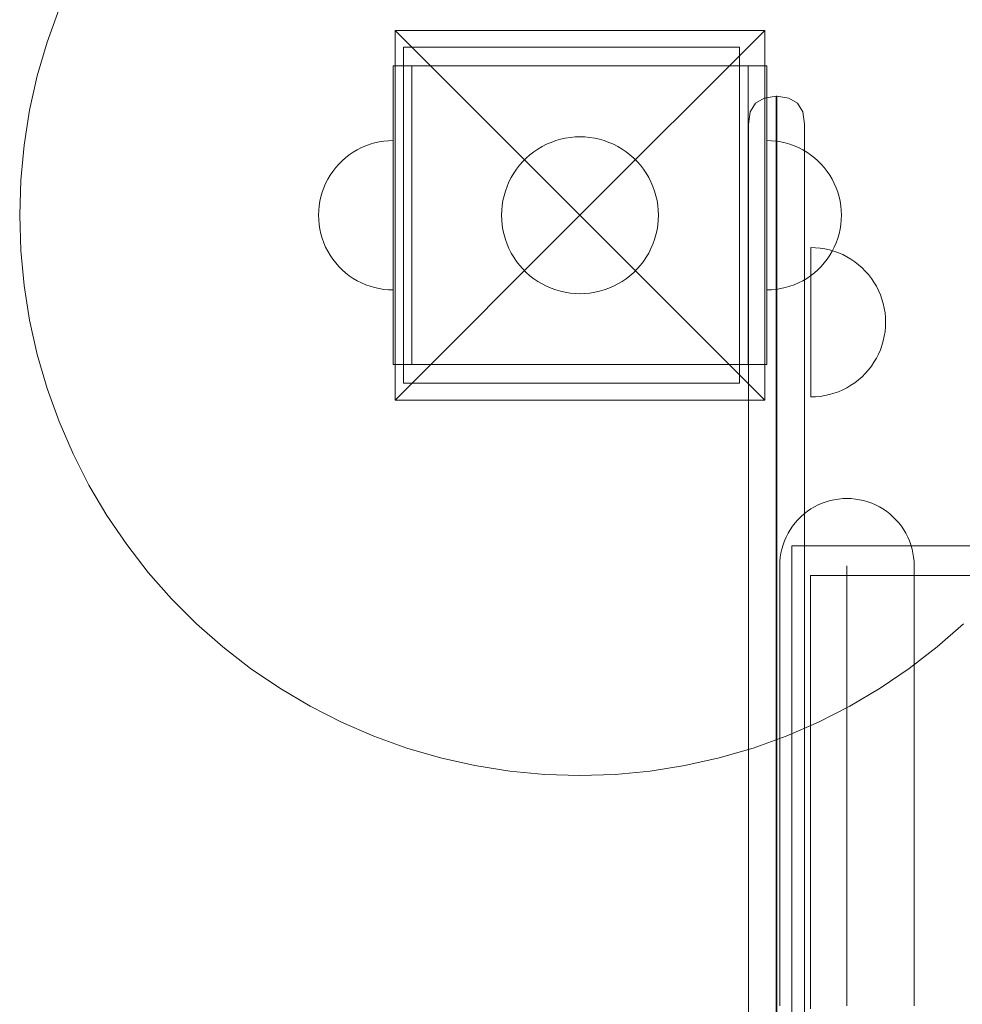
# Model space of a CAD drawing. Units: millimetres. Extents: x 15549 to 21667, y -705 to 4090.
# Drawn here: x 17186 to 17439, y 2144 to 2407 of the extents above; entities that cross this region are included whole.
import ezdxf

# ---------------------------------------------------------------- set-up
doc = ezdxf.new("R2010")
doc.units = ezdxf.units.MM
doc.header["$MEASUREMENT"] = 0
doc.layers.add('ZESTAW_Nr_pióra__7_Nr_pióra__7', color=7, linetype='Continuous', lineweight=18)

msp = doc.modelspace()

# ---------------------------------------------------------------- linework, layer by layer
at = {"layer": 'ZESTAW_Nr_pióra__7_Nr_pióra__7', "linetype": 'Continuous'}
for p, q in [((17196.71, 2410.36), (17193.52, 2401.49)), ((17286.68, 2404.64), (17336.18, 2355.14)), ((17286.68, 2305.64), (17286.68, 2404.64)), ((17286.68, 2404.64), (17385.67, 2404.64)), ((17385.67, 2404.64), (17336.18, 2355.14)), ((17385.67, 2404.64), (17385.67, 2305.64)), ((17193.52, 2401.49), (17190.89, 2392.44)), ((17378.89, 2400.14), (17288.89, 2400.14)), ((17288.89, 2400.14), (17288.89, 2310.14)), ((17378.89, 2310.14), (17378.89, 2400.14)), ((17286.18, 2370.14), (17286.18, 2395.14)), ((17286.18, 2395.14), (17291.18, 2395.14)), ((17381.18, 2395.14), (17291.18, 2395.14)), ((17291.18, 2370.14), (17291.18, 2395.14)), ((17381.18, 2370.14), (17381.18, 2395.14)), ((17386.18, 2395.14), (17381.18, 2395.14)), ((17386.18, 2370.14), (17386.18, 2395.14)), ((17190.89, 2392.44), (17188.83, 2383.25)), ((17188.83, 2383.25), (17187.36, 2373.94)), ((17329.69, 2375.11), (17330.95, 2375.48)), ((17330.95, 2375.48), (17332.24, 2375.77)), ((17332.24, 2375.77), (17333.54, 2375.97)), ((17333.54, 2375.97), (17334.86, 2376.1)), ((17334.86, 2376.1), (17336.18, 2376.14)), ((17336.18, 2376.14), (17337.49, 2376.1)), ((17337.49, 2376.1), (17338.81, 2375.97)), ((17338.81, 2375.97), (17340.11, 2375.77)), ((17340.11, 2375.77), (17341.4, 2375.48)), ((17341.4, 2375.48), (17342.67, 2375.11)), ((17187.36, 2373.94), (17186.47, 2364.56)), ((17275.46, 2372.03), (17276.54, 2372.67)), ((17275.46, 2372.03), (17276.54, 2372.67)), ((17276.54, 2372.67), (17277.66, 2373.24)), ((17276.54, 2372.67), (17277.66, 2373.24)), ((17277.66, 2373.24), (17278.81, 2373.73)), ((17277.66, 2373.24), (17278.81, 2373.73)), ((17278.81, 2373.73), (17280, 2374.16)), ((17278.81, 2373.73), (17280, 2374.16)), ((17280, 2374.16), (17281.2, 2374.51)), ((17280, 2374.16), (17281.2, 2374.51)), ((17281.2, 2374.51), (17282.43, 2374.78)), ((17281.2, 2374.51), (17282.43, 2374.78)), ((17282.43, 2374.78), (17283.67, 2374.98)), ((17282.43, 2374.78), (17283.67, 2374.98)), ((17283.67, 2374.98), (17284.92, 2375.1)), ((17283.67, 2374.98), (17284.92, 2375.1)), ((17284.92, 2375.1), (17286.18, 2375.14)), ((17284.92, 2375.1), (17286.18, 2375.14)), ((17323.83, 2372.13), (17324.92, 2372.87)), ((17324.92, 2372.87), (17326.06, 2373.54)), ((17326.06, 2373.54), (17327.23, 2374.14)), ((17327.23, 2374.14), (17328.45, 2374.66)), ((17328.45, 2374.66), (17329.69, 2375.11)), ((17342.67, 2375.11), (17343.91, 2374.66)), ((17343.91, 2374.66), (17345.12, 2374.14)), ((17345.12, 2374.14), (17346.29, 2373.54)), ((17346.29, 2373.54), (17347.43, 2372.87)), ((17347.43, 2372.87), (17348.52, 2372.13)), ((17387.43, 2375.1), (17386.18, 2375.14)), ((17387.43, 2375.1), (17386.18, 2375.14)), ((17386.18, 2375.14), (17386.18, 2375.1)), ((17386.18, 2375.1), (17386.18, 2374.98)), ((17386.18, 2374.98), (17386.18, 2374.78)), ((17386.18, 2374.78), (17386.18, 2374.51)), ((17386.18, 2374.51), (17386.18, 2374.16)), ((17386.18, 2374.16), (17386.18, 2373.73)), ((17386.18, 2373.73), (17386.18, 2373.24)), ((17386.18, 2373.24), (17386.18, 2372.67)), ((17386.18, 2372.67), (17386.18, 2372.03)), ((17388.68, 2374.98), (17387.43, 2375.1)), ((17388.68, 2374.98), (17387.43, 2375.1)), ((17389.92, 2374.78), (17388.68, 2374.98)), ((17389.92, 2374.78), (17388.68, 2374.98)), ((17391.15, 2374.51), (17389.92, 2374.78)), ((17391.15, 2374.51), (17389.92, 2374.78)), ((17392.36, 2374.16), (17391.15, 2374.51)), ((17392.36, 2374.16), (17391.15, 2374.51)), ((17393.54, 2373.73), (17392.36, 2374.16)), ((17393.54, 2373.73), (17392.36, 2374.16)), ((17394.69, 2373.24), (17393.54, 2373.73)), ((17394.69, 2373.24), (17393.54, 2373.73)), ((17395.81, 2372.67), (17394.69, 2373.24)), ((17395.81, 2372.67), (17394.69, 2373.24)), ((17396.89, 2372.03), (17395.81, 2372.67)), ((17396.89, 2372.03), (17395.81, 2372.67)), ((17272.49, 2369.72), (17273.43, 2370.55)), ((17272.49, 2369.72), (17273.43, 2370.55)), ((17273.43, 2370.55), (17274.42, 2371.32)), ((17273.43, 2370.55), (17274.42, 2371.32)), ((17274.42, 2371.32), (17275.46, 2372.03)), ((17274.42, 2371.32), (17275.46, 2372.03)), ((17286.18, 2340.14), (17286.18, 2370.14)), ((17291.18, 2340.14), (17291.18, 2370.14)), ((17320.87, 2369.51), (17321.8, 2370.45)), ((17321.8, 2370.45), (17322.79, 2371.32)), ((17322.79, 2371.32), (17323.83, 2372.13)), ((17348.52, 2372.13), (17349.56, 2371.32)), ((17349.56, 2371.32), (17350.55, 2370.45)), ((17350.55, 2370.45), (17351.48, 2369.51)), ((17381.18, 2340.14), (17381.18, 2370.14)), ((17386.18, 2372.03), (17386.18, 2371.32)), ((17386.18, 2371.32), (17386.18, 2370.55)), ((17386.18, 2370.55), (17386.18, 2369.72)), ((17386.18, 2340.14), (17386.18, 2370.14)), ((17397.93, 2371.32), (17396.89, 2372.03)), ((17397.93, 2371.32), (17396.89, 2372.03)), ((17398.92, 2370.55), (17397.93, 2371.32)), ((17398.92, 2370.55), (17397.93, 2371.32)), ((17399.87, 2369.72), (17398.92, 2370.55)), ((17399.87, 2369.72), (17398.92, 2370.55)), ((17270, 2366.89), (17270.77, 2367.89)), ((17270, 2366.89), (17270.77, 2367.89)), ((17270.77, 2367.89), (17271.6, 2368.83)), ((17270.77, 2367.89), (17271.6, 2368.83)), ((17271.6, 2368.83), (17272.49, 2369.72)), ((17271.6, 2368.83), (17272.49, 2369.72)), ((17318.45, 2366.39), (17319.19, 2367.48)), ((17319.19, 2367.48), (17320, 2368.53)), ((17320, 2368.53), (17320.87, 2369.51)), ((17351.48, 2369.51), (17352.36, 2368.53)), ((17352.36, 2368.53), (17353.17, 2367.48)), ((17353.17, 2367.48), (17353.91, 2366.39)), ((17386.18, 2369.72), (17386.18, 2368.83)), ((17386.18, 2368.83), (17386.18, 2367.89)), ((17386.18, 2367.89), (17386.18, 2366.89)), ((17400.76, 2368.83), (17399.87, 2369.72)), ((17400.76, 2368.83), (17399.87, 2369.72)), ((17401.59, 2367.89), (17400.76, 2368.83)), ((17401.59, 2367.89), (17400.76, 2368.83)), ((17402.36, 2366.89), (17401.59, 2367.89)), ((17402.36, 2366.89), (17401.59, 2367.89)), ((17268.08, 2363.65), (17268.65, 2364.77)), ((17268.08, 2363.65), (17268.65, 2364.77)), ((17268.65, 2364.77), (17269.29, 2365.86)), ((17268.65, 2364.77), (17269.29, 2365.86)), ((17269.29, 2365.86), (17270, 2366.89)), ((17269.29, 2365.86), (17270, 2366.89)), ((17317.17, 2364.08), (17317.77, 2365.26)), ((17317.77, 2365.26), (17318.45, 2366.39)), ((17353.91, 2366.39), (17354.58, 2365.26)), ((17354.58, 2365.26), (17355.18, 2364.08)), ((17386.18, 2366.89), (17386.18, 2365.86)), ((17386.18, 2365.86), (17386.18, 2364.77)), ((17386.18, 2364.77), (17386.18, 2363.65)), ((17403.06, 2365.86), (17402.36, 2366.89)), ((17403.06, 2365.86), (17402.36, 2366.89)), ((17403.7, 2364.77), (17403.06, 2365.86)), ((17403.7, 2364.77), (17403.06, 2365.86)), ((17404.27, 2363.65), (17403.7, 2364.77)), ((17404.27, 2363.65), (17403.7, 2364.77)), ((17186.47, 2364.56), (17186.18, 2355.14)), ((17267.15, 2361.32), (17267.58, 2362.5)), ((17267.15, 2361.32), (17267.58, 2362.5)), ((17267.58, 2362.5), (17268.08, 2363.65)), ((17267.58, 2362.5), (17268.08, 2363.65)), ((17316.2, 2361.63), (17316.65, 2362.87)), ((17316.65, 2362.87), (17317.17, 2364.08)), ((17355.18, 2364.08), (17355.7, 2362.87)), ((17355.7, 2362.87), (17356.15, 2361.63)), ((17386.18, 2363.65), (17386.18, 2362.5)), ((17386.18, 2362.5), (17386.18, 2361.32)), ((17404.77, 2362.5), (17404.27, 2363.65)), ((17404.77, 2362.5), (17404.27, 2363.65)), ((17405.2, 2361.32), (17404.77, 2362.5)), ((17405.2, 2361.32), (17404.77, 2362.5)), ((17266.53, 2358.89), (17266.8, 2360.11)), ((17266.53, 2358.89), (17266.8, 2360.11)), ((17266.8, 2360.11), (17267.15, 2361.32)), ((17266.8, 2360.11), (17267.15, 2361.32)), ((17315.55, 2359.07), (17315.84, 2360.36)), ((17315.84, 2360.36), (17316.2, 2361.63)), ((17356.15, 2361.63), (17356.52, 2360.36)), ((17356.52, 2360.36), (17356.8, 2359.07)), ((17386.18, 2361.32), (17386.18, 2360.11)), ((17386.18, 2360.11), (17386.18, 2358.89)), ((17405.55, 2360.11), (17405.2, 2361.32)), ((17405.55, 2360.11), (17405.2, 2361.32)), ((17405.82, 2358.89), (17405.55, 2360.11)), ((17405.82, 2358.89), (17405.55, 2360.11)), ((17266.22, 2356.39), (17266.33, 2357.65)), ((17266.22, 2356.39), (17266.33, 2357.65)), ((17266.33, 2357.65), (17266.53, 2358.89)), ((17266.33, 2357.65), (17266.53, 2358.89)), ((17315.22, 2356.46), (17315.34, 2357.77)), ((17315.34, 2357.77), (17315.55, 2359.07)), ((17356.8, 2359.07), (17357.01, 2357.77)), ((17357.01, 2357.77), (17357.13, 2356.46)), ((17386.18, 2358.89), (17386.18, 2357.65)), ((17386.18, 2357.65), (17386.18, 2356.39)), ((17406.02, 2357.65), (17405.82, 2358.89)), ((17406.02, 2357.65), (17405.82, 2358.89)), ((17406.14, 2356.39), (17406.02, 2357.65)), ((17406.14, 2356.39), (17406.02, 2357.65)), ((17186.18, 2355.14), (17186.47, 2345.72)), ((17266.18, 2355.14), (17266.22, 2356.39)), ((17266.18, 2355.14), (17266.22, 2356.39)), ((17266.18, 2355.14), (17266.22, 2353.88)), ((17266.18, 2355.14), (17266.22, 2353.88)), ((17286.68, 2305.64), (17336.18, 2355.14)), ((17315.18, 2355.14), (17315.22, 2356.46)), ((17315.22, 2353.82), (17315.18, 2355.14)), ((17385.67, 2305.64), (17336.18, 2355.14)), ((17357.13, 2356.46), (17357.18, 2355.14)), ((17357.18, 2355.14), (17357.13, 2353.82)), ((17386.18, 2356.39), (17386.18, 2355.14)), ((17386.18, 2355.14), (17386.18, 2353.88)), ((17406.18, 2355.14), (17406.14, 2356.39)), ((17406.18, 2355.14), (17406.14, 2356.39)), ((17406.18, 2355.14), (17406.14, 2353.88)), ((17406.18, 2355.14), (17406.14, 2353.88)), ((17266.22, 2353.88), (17266.33, 2352.63)), ((17266.22, 2353.88), (17266.33, 2352.63)), ((17266.33, 2352.63), (17266.53, 2351.39)), ((17266.33, 2352.63), (17266.53, 2351.39)), ((17315.34, 2352.51), (17315.22, 2353.82)), ((17315.55, 2351.2), (17315.34, 2352.51)), ((17357.01, 2352.51), (17356.8, 2351.2)), ((17357.13, 2353.82), (17357.01, 2352.51)), ((17386.18, 2353.88), (17386.18, 2352.63)), ((17386.18, 2352.63), (17386.18, 2351.39)), ((17406.02, 2352.63), (17405.82, 2351.39)), ((17406.02, 2352.63), (17405.82, 2351.39)), ((17406.14, 2353.88), (17406.02, 2352.63)), ((17406.14, 2353.88), (17406.02, 2352.63)), ((17266.53, 2351.39), (17266.8, 2350.17)), ((17266.53, 2351.39), (17266.8, 2350.17)), ((17266.8, 2350.17), (17267.15, 2348.96)), ((17266.8, 2350.17), (17267.15, 2348.96)), ((17267.15, 2348.96), (17267.58, 2347.78)), ((17267.15, 2348.96), (17267.58, 2347.78)), ((17315.84, 2349.92), (17315.55, 2351.2)), ((17316.2, 2348.65), (17315.84, 2349.92)), ((17356.52, 2349.92), (17356.15, 2348.65)), ((17356.8, 2351.2), (17356.52, 2349.92)), ((17386.18, 2351.39), (17386.18, 2350.17)), ((17386.18, 2350.17), (17386.18, 2348.96)), ((17386.18, 2348.96), (17386.18, 2347.78)), ((17405.2, 2348.96), (17404.77, 2347.78)), ((17405.2, 2348.96), (17404.77, 2347.78)), ((17405.55, 2350.17), (17405.2, 2348.96)), ((17405.55, 2350.17), (17405.2, 2348.96)), ((17405.82, 2351.39), (17405.55, 2350.17)), ((17405.82, 2351.39), (17405.55, 2350.17)), ((17267.58, 2347.78), (17268.08, 2346.62)), ((17267.58, 2347.78), (17268.08, 2346.62)), ((17268.08, 2346.62), (17268.65, 2345.5)), ((17268.08, 2346.62), (17268.65, 2345.5)), ((17316.65, 2347.41), (17316.2, 2348.65)), ((17317.17, 2346.2), (17316.65, 2347.41)), ((17317.77, 2345.02), (17317.17, 2346.2)), ((17355.18, 2346.2), (17354.58, 2345.02)), ((17355.7, 2347.41), (17355.18, 2346.2)), ((17356.15, 2348.65), (17355.7, 2347.41)), ((17386.18, 2347.78), (17386.18, 2346.62)), ((17386.18, 2346.62), (17386.18, 2345.5)), ((17404.27, 2346.62), (17403.7, 2345.5)), ((17404.27, 2346.62), (17403.7, 2345.5)), ((17404.77, 2347.78), (17404.27, 2346.62)), ((17404.77, 2347.78), (17404.27, 2346.62)), ((17186.47, 2345.72), (17187.36, 2336.34)), ((17268.65, 2345.5), (17269.29, 2344.42)), ((17268.65, 2345.5), (17269.29, 2344.42)), ((17269.29, 2344.42), (17270, 2343.38)), ((17269.29, 2344.42), (17270, 2343.38)), ((17318.45, 2343.89), (17317.77, 2345.02)), ((17319.19, 2342.8), (17318.45, 2343.89)), ((17353.91, 2343.89), (17353.17, 2342.8)), ((17354.58, 2345.02), (17353.91, 2343.89)), ((17386.18, 2345.5), (17386.18, 2344.42)), ((17386.18, 2344.42), (17386.18, 2343.38)), ((17403.06, 2344.42), (17402.36, 2343.38)), ((17403.06, 2344.42), (17402.36, 2343.38)), ((17403.7, 2345.5), (17403.06, 2344.42)), ((17403.7, 2345.5), (17403.06, 2344.42)), ((17270, 2343.38), (17270.77, 2342.39)), ((17270, 2343.38), (17270.77, 2342.39)), ((17270.77, 2342.39), (17271.6, 2341.45)), ((17270.77, 2342.39), (17271.6, 2341.45)), ((17271.6, 2341.45), (17272.49, 2340.56)), ((17271.6, 2341.45), (17272.49, 2340.56)), ((17320, 2341.75), (17319.19, 2342.8)), ((17320.87, 2340.76), (17320, 2341.75)), ((17352.36, 2341.75), (17351.48, 2340.76)), ((17353.17, 2342.8), (17352.36, 2341.75)), ((17386.18, 2343.38), (17386.18, 2342.39)), ((17386.18, 2342.39), (17386.18, 2341.45)), ((17386.18, 2341.45), (17386.18, 2340.56)), ((17400.76, 2341.45), (17399.87, 2340.56)), ((17400.76, 2341.45), (17399.87, 2340.56)), ((17401.59, 2342.39), (17400.76, 2341.45)), ((17401.59, 2342.39), (17400.76, 2341.45)), ((17402.36, 2343.38), (17401.59, 2342.39)), ((17402.36, 2343.38), (17401.59, 2342.39)), ((17272.49, 2340.56), (17273.43, 2339.73)), ((17272.49, 2340.56), (17273.43, 2339.73)), ((17273.43, 2339.73), (17274.42, 2338.96)), ((17273.43, 2339.73), (17274.42, 2338.96)), ((17274.42, 2338.96), (17275.46, 2338.25)), ((17274.42, 2338.96), (17275.46, 2338.25)), ((17286.18, 2315.14), (17286.18, 2340.14)), ((17291.18, 2315.14), (17291.18, 2340.14)), ((17321.8, 2339.83), (17320.87, 2340.76)), ((17322.79, 2338.96), (17321.8, 2339.83)), ((17323.83, 2338.15), (17322.79, 2338.96)), ((17349.56, 2338.96), (17348.52, 2338.15)), ((17350.55, 2339.83), (17349.56, 2338.96)), ((17351.48, 2340.76), (17350.55, 2339.83)), ((17381.18, 2315.14), (17381.18, 2340.14)), ((17386.18, 2340.56), (17386.18, 2339.73)), ((17386.18, 2315.14), (17386.18, 2340.14)), ((17386.18, 2339.73), (17386.18, 2338.96)), ((17386.18, 2338.96), (17386.18, 2338.25)), ((17397.93, 2338.96), (17396.89, 2338.25)), ((17397.93, 2338.96), (17396.89, 2338.25)), ((17398.92, 2339.73), (17397.93, 2338.96)), ((17398.92, 2339.73), (17397.93, 2338.96)), ((17399.87, 2340.56), (17398.92, 2339.73)), ((17399.87, 2340.56), (17398.92, 2339.73)), ((17187.36, 2336.34), (17188.83, 2327.03)), ((17275.46, 2338.25), (17276.54, 2337.61)), ((17275.46, 2338.25), (17276.54, 2337.61)), ((17276.54, 2337.61), (17277.66, 2337.04)), ((17276.54, 2337.61), (17277.66, 2337.04)), ((17277.66, 2337.04), (17278.81, 2336.54)), ((17277.66, 2337.04), (17278.81, 2336.54)), ((17278.81, 2336.54), (17280, 2336.12)), ((17278.81, 2336.54), (17280, 2336.12)), ((17280, 2336.12), (17281.2, 2335.77)), ((17280, 2336.12), (17281.2, 2335.77)), ((17281.2, 2335.77), (17282.43, 2335.49)), ((17281.2, 2335.77), (17282.43, 2335.49)), ((17324.92, 2337.41), (17323.83, 2338.15)), ((17326.06, 2336.74), (17324.92, 2337.41)), ((17327.23, 2336.14), (17326.06, 2336.74)), ((17328.45, 2335.61), (17327.23, 2336.14)), ((17345.12, 2336.14), (17343.91, 2335.61)), ((17346.29, 2336.74), (17345.12, 2336.14)), ((17347.43, 2337.41), (17346.29, 2336.74)), ((17348.52, 2338.15), (17347.43, 2337.41)), ((17386.18, 2338.25), (17386.18, 2337.61)), ((17386.18, 2337.61), (17386.18, 2337.04)), ((17386.18, 2337.04), (17386.18, 2336.54)), ((17386.18, 2336.54), (17386.18, 2336.12)), ((17386.18, 2336.12), (17386.18, 2335.77)), ((17386.18, 2335.77), (17386.18, 2335.49)), ((17391.15, 2335.77), (17389.92, 2335.49)), ((17391.15, 2335.77), (17389.92, 2335.49)), ((17392.36, 2336.12), (17391.15, 2335.77)), ((17392.36, 2336.12), (17391.15, 2335.77)), ((17393.54, 2336.54), (17392.36, 2336.12)), ((17393.54, 2336.54), (17392.36, 2336.12)), ((17394.69, 2337.04), (17393.54, 2336.54)), ((17394.69, 2337.04), (17393.54, 2336.54)), ((17395.81, 2337.61), (17394.69, 2337.04)), ((17395.81, 2337.61), (17394.69, 2337.04)), ((17396.89, 2338.25), (17395.81, 2337.61)), ((17396.89, 2338.25), (17395.81, 2337.61)), ((17282.43, 2335.49), (17283.67, 2335.3)), ((17282.43, 2335.49), (17283.67, 2335.3)), ((17283.67, 2335.3), (17284.92, 2335.18)), ((17283.67, 2335.3), (17284.92, 2335.18)), ((17284.92, 2335.18), (17286.18, 2335.14)), ((17284.92, 2335.18), (17286.18, 2335.14)), ((17329.69, 2335.17), (17328.45, 2335.61)), ((17330.95, 2334.8), (17329.69, 2335.17)), ((17332.24, 2334.51), (17330.95, 2334.8)), ((17333.54, 2334.3), (17332.24, 2334.51)), ((17334.86, 2334.18), (17333.54, 2334.3)), ((17336.18, 2334.14), (17334.86, 2334.18)), ((17337.49, 2334.18), (17336.18, 2334.14)), ((17338.81, 2334.3), (17337.49, 2334.18)), ((17340.11, 2334.51), (17338.81, 2334.3)), ((17341.4, 2334.8), (17340.11, 2334.51)), ((17342.67, 2335.17), (17341.4, 2334.8)), ((17343.91, 2335.61), (17342.67, 2335.17)), ((17386.18, 2335.49), (17386.18, 2335.3)), ((17386.18, 2335.3), (17386.18, 2335.18)), ((17387.43, 2335.18), (17386.18, 2335.14)), ((17387.43, 2335.18), (17386.18, 2335.14)), ((17386.18, 2335.18), (17386.18, 2335.14)), ((17388.68, 2335.3), (17387.43, 2335.18)), ((17388.68, 2335.3), (17387.43, 2335.18)), ((17389.92, 2335.49), (17388.68, 2335.3)), ((17389.92, 2335.49), (17388.68, 2335.3)), ((17188.83, 2327.03), (17190.89, 2317.84)), ((17190.89, 2317.84), (17193.52, 2308.79)), ((17286.18, 2315.14), (17291.18, 2315.14)), ((17291.18, 2315.14), (17381.18, 2315.14)), ((17386.18, 2315.14), (17381.18, 2315.14)), ((17288.89, 2310.14), (17378.89, 2310.14)), ((17193.52, 2308.79), (17196.71, 2299.92)), ((17385.67, 2305.64), (17286.68, 2305.64)), ((17196.71, 2299.92), (17200.45, 2291.27)), ((17200.45, 2291.27), (17204.73, 2282.88)), ((17204.73, 2282.88), (17209.53, 2274.77)), ((17209.53, 2274.77), (17214.82, 2266.97)), ((17214.82, 2266.97), (17220.6, 2259.53)), ((17220.6, 2259.53), (17226.83, 2252.46)), ((17226.83, 2252.46), (17233.49, 2245.79)), ((17233.49, 2245.79), (17240.56, 2239.56)), ((17431.79, 2239.56), (17438.86, 2245.79)), ((17240.56, 2239.56), (17248.01, 2233.79)), ((17424.34, 2233.79), (17431.79, 2239.56)), ((17248.01, 2233.79), (17255.8, 2228.49)), ((17416.55, 2228.49), (17424.34, 2233.79)), ((17255.8, 2228.49), (17263.91, 2223.69)), ((17408.44, 2223.69), (17416.55, 2228.49)), ((17263.91, 2223.69), (17272.31, 2219.42)), ((17400.04, 2219.42), (17408.44, 2223.69)), ((17272.31, 2219.42), (17280.96, 2215.67)), ((17391.39, 2215.67), (17400.04, 2219.42)), ((17280.96, 2215.67), (17289.82, 2212.48)), ((17382.53, 2212.48), (17391.39, 2215.67)), ((17289.82, 2212.48), (17298.87, 2209.85)), ((17373.48, 2209.85), (17382.53, 2212.48)), ((17298.87, 2209.85), (17308.07, 2207.8)), ((17364.28, 2207.8), (17373.48, 2209.85)), ((17308.07, 2207.8), (17317.38, 2206.32)), ((17354.98, 2206.32), (17364.28, 2207.8)), ((17317.38, 2206.32), (17326.76, 2205.44)), ((17326.76, 2205.44), (17336.18, 2205.14)), ((17336.18, 2205.14), (17345.59, 2205.44)), ((17345.59, 2205.44), (17354.98, 2206.32))]:
    msp.add_line(p, q, dxfattribs=at)
at = {"layer": 'ZESTAW_Nr_pióra__7_Nr_pióra__7', "linetype": 'Continuous', "flags": 128}
for points in [[(17394.44, 2385.11), (17392.12, 2386.51), (17388.89, 2387), (17388.73, 2387), (17385.49, 2386.51), (17383.18, 2385.11)], [(17388.73, 1486.89), (17388.73, 1488.41), (17388.73, 1491.4), (17388.73, 1495.77), (17388.73, 1501.4), (17388.73, 1503.55), (17388.73, 1534.04), (17388.73, 1601.35), (17388.73, 1673.96), (17388.73, 1750.71), (17388.73, 1830.4), (17388.73, 1911.77), (17388.73, 1993.53), (17388.73, 2074.41), (17388.73, 2153.11), (17388.73, 2228.4), (17388.73, 2299.1), (17388.73, 2370.22), (17388.73, 2373.48), (17388.73, 2378.89), (17388.73, 2383.02), (17388.73, 2385.76), (17388.73, 2387)], [(17388.89, 1486.89), (17388.89, 1488.41), (17388.89, 1491.4), (17388.89, 1495.77), (17388.89, 1501.4), (17388.89, 1503.55), (17388.89, 1534.04), (17388.89, 1601.35), (17388.89, 1673.96), (17388.89, 1750.71), (17388.89, 1830.4), (17388.89, 1911.77), (17388.89, 1993.53), (17388.89, 2074.41), (17388.89, 2153.11), (17388.89, 2228.4), (17388.89, 2299.1), (17388.89, 2370.22), (17388.89, 2373.48), (17388.89, 2378.89), (17388.89, 2383.02), (17388.89, 2385.76), (17388.89, 2387)], [(17383.18, 2385.11), (17381.78, 2382.79), (17381.31, 2379.56), (17381.31, 2378.5), (17381.31, 2376.18), (17381.31, 2372.66), (17381.31, 2368.05), (17381.31, 2365.43), (17381.31, 2294.89), (17381.31, 2225.07), (17381.31, 2150.64), (17381.31, 2072.84)], [(17394.44, 2385.11), (17395.83, 2382.79), (17396.31, 2379.56), (17396.31, 2378.5), (17396.31, 2376.18), (17396.31, 2372.66), (17396.31, 2368.05), (17396.31, 2365.43), (17396.31, 2294.89), (17396.31, 2225.07), (17396.31, 2150.64), (17396.31, 2072.84)], [(17398, 2306.49), (17399.25, 2306.53), (17400.5, 2306.65), (17401.74, 2306.85), (17402.97, 2307.12), (17404.18, 2307.47), (17405.36, 2307.9), (17406.51, 2308.4), (17407.63, 2308.97), (17408.71, 2309.61), (17409.75, 2310.31), (17410.74, 2311.08), (17411.69, 2311.91), (17412.57, 2312.8), (17413.41, 2313.74), (17414.18, 2314.74), (17414.88, 2315.78), (17415.52, 2316.86), (17416.09, 2317.98), (17416.59, 2319.13), (17417.02, 2320.31), (17417.37, 2321.52), (17417.64, 2322.75), (17417.84, 2323.99), (17417.96, 2325.24), (17418, 2326.49), (17417.96, 2327.75), (17417.84, 2329), (17417.64, 2330.24), (17417.37, 2331.47), (17417.02, 2332.67), (17416.59, 2333.86), (17416.09, 2335.01), (17415.52, 2336.13), (17414.88, 2337.21), (17414.18, 2338.25), (17413.41, 2339.24), (17412.57, 2340.18), (17411.69, 2341.07), (17410.74, 2341.9), (17409.75, 2342.67), (17408.71, 2343.38), (17407.63, 2344.02), (17406.51, 2344.59), (17405.36, 2345.09), (17404.18, 2345.51), (17402.97, 2345.86), (17401.74, 2346.14), (17400.5, 2346.33), (17399.25, 2346.45), (17398, 2346.49)], [(17398, 2346.49), (17398, 2346.45), (17398, 2346.33), (17398, 2346.14), (17398, 2345.86), (17398, 2345.51), (17398, 2345.09), (17398, 2344.59), (17398, 2344.02), (17398, 2343.38), (17398, 2342.67), (17398, 2341.9), (17398, 2341.07), (17398, 2340.18), (17398, 2339.24), (17398, 2338.25), (17398, 2337.21), (17398, 2336.13), (17398, 2335.01), (17398, 2333.86), (17398, 2332.67), (17398, 2331.47), (17398, 2330.24), (17398, 2329), (17398, 2327.75), (17398, 2326.49), (17398, 2325.24), (17398, 2323.99), (17398, 2322.75), (17398, 2321.52), (17398, 2320.31), (17398, 2319.13), (17398, 2317.98), (17398, 2316.86), (17398, 2315.78), (17398, 2314.74), (17398, 2313.74), (17398, 2312.8), (17398, 2311.91), (17398, 2311.08), (17398, 2310.31), (17398, 2309.61), (17398, 2308.97), (17398, 2308.4), (17398, 2307.9), (17398, 2307.47), (17398, 2307.12), (17398, 2306.85), (17398, 2306.65), (17398, 2306.53), (17398, 2306.49)], [(17398, 2306.49), (17399.25, 2306.53), (17400.5, 2306.65), (17401.74, 2306.85), (17402.97, 2307.12), (17404.18, 2307.47), (17405.36, 2307.9), (17406.51, 2308.4), (17407.63, 2308.97), (17408.71, 2309.61), (17409.75, 2310.31), (17410.74, 2311.08), (17411.69, 2311.91), (17412.57, 2312.8), (17413.41, 2313.74), (17414.18, 2314.74), (17414.88, 2315.78), (17415.52, 2316.86), (17416.09, 2317.98), (17416.59, 2319.13), (17417.02, 2320.31), (17417.37, 2321.52), (17417.64, 2322.75), (17417.84, 2323.99), (17417.96, 2325.24), (17418, 2326.49), (17417.96, 2327.75), (17417.84, 2329), (17417.64, 2330.24), (17417.37, 2331.47), (17417.02, 2332.67), (17416.59, 2333.86), (17416.09, 2335.01), (17415.52, 2336.13), (17414.88, 2337.21), (17414.18, 2338.25), (17413.41, 2339.24), (17412.57, 2340.18), (17411.69, 2341.07), (17410.74, 2341.9), (17409.75, 2342.67), (17408.71, 2343.38), (17407.63, 2344.02), (17406.51, 2344.59), (17405.36, 2345.09), (17404.18, 2345.51), (17402.97, 2345.86), (17401.74, 2346.14), (17400.5, 2346.33), (17399.25, 2346.45), (17398, 2346.49)], [(17398, 2346.49), (17398, 2346.45), (17398, 2346.33), (17398, 2346.14), (17398, 2345.86), (17398, 2345.51), (17398, 2345.09), (17398, 2344.59), (17398, 2344.02), (17398, 2343.38), (17398, 2342.67), (17398, 2341.9), (17398, 2341.07), (17398, 2340.18), (17398, 2339.24), (17398, 2338.25), (17398, 2337.21), (17398, 2336.13), (17398, 2335.01), (17398, 2333.86), (17398, 2332.67), (17398, 2331.47), (17398, 2330.24), (17398, 2329), (17398, 2327.75), (17398, 2326.49), (17398, 2325.24), (17398, 2323.99), (17398, 2322.75), (17398, 2321.52), (17398, 2320.31), (17398, 2319.13), (17398, 2317.98), (17398, 2316.86), (17398, 2315.78), (17398, 2314.74), (17398, 2313.74), (17398, 2312.8), (17398, 2311.91), (17398, 2311.08), (17398, 2310.31), (17398, 2309.61), (17398, 2308.97), (17398, 2308.4), (17398, 2307.9), (17398, 2307.47), (17398, 2307.12), (17398, 2306.85), (17398, 2306.65), (17398, 2306.53), (17398, 2306.49)], [(17389.65, 2143.47), (17389.65, 2158.78), (17389.65, 2173.22), (17389.65, 2186.72), (17389.65, 2199.24), (17389.65, 2210.71), (17389.65, 2221.1), (17389.65, 2230.37), (17389.65, 2238.48), (17389.65, 2245.4), (17389.65, 2251.09), (17389.65, 2255.55), (17389.65, 2258.74), (17389.65, 2260.66), (17389.65, 2261.31), (17389.68, 2262.44), (17389.79, 2263.56), (17389.97, 2264.68), (17390.21, 2265.78), (17390.53, 2266.87), (17390.91, 2267.93), (17391.36, 2268.97), (17391.87, 2269.98), (17392.45, 2270.95), (17393.09, 2271.89), (17393.78, 2272.78), (17394.53, 2273.63), (17395.33, 2274.43), (17396.17, 2275.17), (17397.07, 2275.87), (17398, 2276.5), (17398.98, 2277.08), (17399.98, 2277.59), (17401.02, 2278.04), (17402.09, 2278.42), (17403.17, 2278.74), (17404.27, 2278.99), (17405.39, 2279.16), (17406.52, 2279.27), (17407.65, 2279.31), (17408.78, 2279.27), (17409.9, 2279.16), (17411.02, 2278.99), (17412.12, 2278.74), (17413.21, 2278.42), (17414.27, 2278.04), (17415.31, 2277.59), (17416.32, 2277.08), (17417.29, 2276.5), (17418.23, 2275.87), (17419.12, 2275.17), (17419.97, 2274.43), (17420.77, 2273.63), (17421.52, 2272.78), (17422.21, 2271.89), (17422.85, 2270.95), (17423.42, 2269.98), (17423.93, 2268.97), (17424.38, 2267.93), (17424.77, 2266.87), (17425.08, 2265.78), (17425.33, 2264.68), (17425.51, 2263.56), (17425.61, 2262.44), (17425.65, 2261.31), (17425.65, 2260.66), (17425.65, 2258.74), (17425.65, 2255.55), (17425.65, 2251.09), (17425.65, 2245.4), (17425.65, 2238.48), (17425.65, 2230.37), (17425.65, 2221.1), (17425.65, 2210.71), (17425.65, 2199.24), (17425.65, 2186.72), (17425.65, 2173.22), (17425.65, 2158.78), (17425.65, 2143.47)], [(17392.87, 2131.46), (17392.87, 2147.74), (17392.87, 2163.2), (17392.87, 2177.77), (17392.87, 2191.39), (17392.87, 2204.02), (17392.87, 2215.61), (17392.87, 2226.09), (17392.87, 2235.45), (17392.87, 2243.63), (17392.87, 2250.61), (17392.87, 2256.36), (17392.87, 2260.86), (17392.87, 2264.08), (17392.87, 2266.02), (17392.87, 2266.67)], [(18368.74, 2266.67), (17392.87, 2266.67)], [(17407.65, 2261.31), (17407.65, 2260.66), (17407.65, 2258.74), (17407.65, 2255.55), (17407.65, 2251.09), (17407.65, 2245.4), (17407.65, 2238.48), (17407.65, 2230.37), (17407.65, 2221.1), (17407.65, 2210.71), (17407.65, 2199.24), (17407.65, 2186.72), (17407.65, 2173.22), (17407.65, 2158.78), (17407.65, 2143.47)], [(17397.92, 2142.64), (17397.92, 2157.72), (17397.92, 2171.94), (17397.92, 2185.23), (17397.92, 2197.55), (17397.92, 2208.85), (17397.92, 2219.08), (17397.92, 2228.21), (17397.92, 2236.19), (17397.92, 2243), (17397.92, 2248.61), (17397.92, 2253), (17397.92, 2256.14), (17397.92, 2258.03), (17397.92, 2258.67)], [(18368.74, 2258.67), (17397.92, 2258.67)]]:
    msp.add_lwpolyline(points, dxfattribs=at)

doc.saveas('drawing.dxf')
